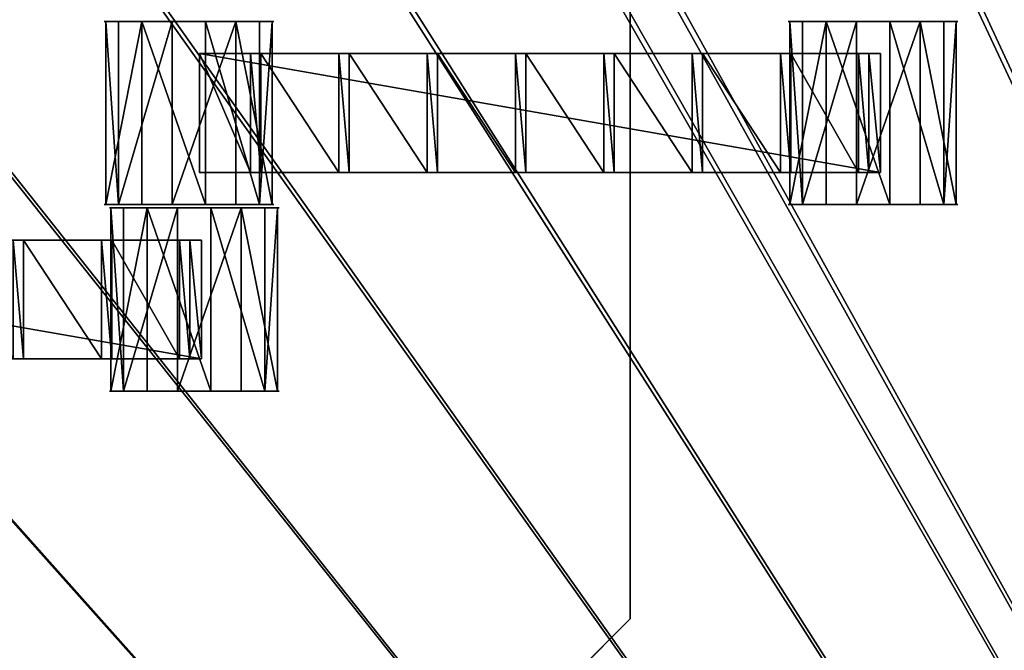
# Model space of a CAD drawing. Units: centimetres. Extents: x -248 to 252, y -250 to 250.
# Drawn here: x 47 to 59, y -43 to -36 of the extents above; entities that cross this region are included whole.
import ezdxf

# ---------------------------------------------------------------- set-up
doc = ezdxf.new("R2010")
doc.units = ezdxf.units.CM
doc.header["$LTSCALE"] = 2.54
doc.layers.get('0').update_dxf_attribs({"true_color": 0xff5454})
doc.layers.add('VP-EQ', color=7, linetype='Continuous', true_color=0x8a3492, plot=False)

# ---------------------------------------------------------------- blocks, each defined once
blk = doc.blocks.new('Grupuj_148')
at = {"color": 0}
mesh = blk.add_polyface(dxfattribs=at)
corners = [(75, 75, -0.8), (0, 50, -0.8), (0, 75, -0.8), (3.248, 49.826, -0.8), (6.479, 49.447, -0.8), (9.679, 48.862, -0.8), (10.836, 48.573, -0.8), (12.836, 48.075, -0.8), (15.594, 47.197, -0.8), (21.069, 44.93, -0.8), (21.916, 44.536, -0.8), (24.772, 42.979, -0.8), (27.524, 41.244, -0.8), (30.16, 39.337, -0.8), (32.669, 37.267, -0.8), (35.041, 35.041, -0.8), (37.267, 32.669, -0.8), (39.337, 30.16, -0.8), (41.244, 27.524, -0.8), (42.979, 24.772, -0.8), (44.536, 21.916, -0.8), (44.93, 21.069, -0.8), (47.197, 15.594, -0.8), (48.075, 12.836, -0.8), (48.573, 10.836, -0.8), (48.862, 9.679, -0.8), (49.447, 6.479, -0.8), (49.826, 3.248, -0.8), (50, 0, -0.8), (75, 0, -0.8)]
mesh.append_faces([[corners[k] for k in face] for face in [(0, 1, 2), (28, 0, 29)]], dxfattribs={"vtx0": -1, "color": 0})
mesh.append_faces([[corners[k] for k in face] for face in [(1, 0, 3), (3, 0, 4), (4, 0, 5), (5, 0, 6), (6, 0, 7), (7, 0, 8), (8, 0, 9), (9, 0, 10), (10, 0, 11), (11, 0, 12), (12, 0, 13), (13, 0, 14), (14, 0, 15), (15, 0, 16), (16, 0, 17), (17, 0, 18), (18, 0, 19), (19, 0, 20), (20, 0, 21), (21, 0, 22), (22, 0, 23), (23, 0, 24), (24, 0, 25), (25, 0, 26), (26, 0, 27), (27, 0, 28)]], dxfattribs={"vtx0": -1, "vtx1": -1, "color": 0})
mesh = blk.add_polyface(dxfattribs=at)
corners = [(3.248, 49.826, 0.5), (0, 75, 0.5), (0, 50, 0.5), (75, 75, 0.5), (6.479, 49.447, 0.5), (9.679, 48.862, 0.5), (10.836, 48.573, 0.5), (12.836, 48.075, 0.5), (15.594, 47.197, 0.5), (21.069, 44.93, 0.5), (21.916, 44.536, 0.5), (24.772, 42.979, 0.5), (27.524, 41.244, 0.5), (30.16, 39.337, 0.5), (32.669, 37.267, 0.5), (35.041, 35.041, 0.5), (37.267, 32.669, 0.5), (39.337, 30.16, 0.5), (41.244, 27.524, 0.5), (42.979, 24.772, 0.5), (44.536, 21.916, 0.5), (44.93, 21.069, 0.5), (47.197, 15.594, 0.5), (48.075, 12.836, 0.5), (48.573, 10.836, 0.5), (48.862, 9.679, 0.5), (49.447, 6.479, 0.5), (49.826, 3.248, 0.5), (50, 0, 0.5), (75, 0, 0.5)]
mesh.append_faces([[corners[k] for k in face] for face in [(0, 1, 2), (3, 28, 29)]], dxfattribs={"vtx0": -1, "color": 0})
mesh.append_faces([[corners[k] for k in face] for face in [(1, 0, 3)]], dxfattribs={"vtx0": -1, "vtx1": -1, "color": 0})
mesh.append_faces([[corners[k] for k in face] for face in [(3, 0, 4), (3, 4, 5), (3, 5, 6), (3, 6, 7), (3, 7, 8), (3, 8, 9), (3, 9, 10), (3, 10, 11), (3, 11, 12), (3, 12, 13), (3, 13, 14), (3, 14, 15), (3, 15, 16), (3, 16, 17), (3, 17, 18), (3, 18, 19), (3, 19, 20), (3, 20, 21), (3, 21, 22), (3, 22, 23), (3, 23, 24), (3, 24, 25), (3, 25, 26), (3, 26, 27), (3, 27, 28)]], dxfattribs={"vtx0": -1, "vtx2": -1, "color": 0})
mesh = blk.add_polyface(dxfattribs=at)
corners = [(3.265, 50.026, 0.8), (0.2, 74.8, 0.8), (0.2, 50.19, 0.8), (74.8, 74.8, 0.8), (6.509, 49.644, 0.8), (9.721, 49.058, 0.8), (12.89, 48.267, 0.8), (15.663, 47.385, 0.8), (21.149, 45.113, 0.8), (22.006, 44.714, 0.8), (24.874, 43.152, 0.8), (27.636, 41.41, 0.8), (30.282, 39.496, 0.8), (32.801, 37.417, 0.8), (35.182, 35.182, 0.8), (37.417, 32.801, 0.8), (39.496, 30.282, 0.8), (41.41, 27.636, 0.8), (43.152, 24.874, 0.8), (44.714, 22.006, 0.8), (45.113, 21.149, 0.8), (47.385, 15.663, 0.8), (48.267, 12.89, 0.8), (49.058, 9.721, 0.8), (49.644, 6.509, 0.8), (50.026, 3.265, 0.8), (50.19, 0.2, 0.8), (74.8, 0.2, 0.8)]
mesh.append_faces([[corners[k] for k in face] for face in [(0, 1, 2), (3, 26, 27)]], dxfattribs={"vtx0": -1, "color": 0})
mesh.append_faces([[corners[k] for k in face] for face in [(1, 0, 3)]], dxfattribs={"vtx0": -1, "vtx1": -1, "color": 0})
mesh.append_faces([[corners[k] for k in face] for face in [(3, 0, 4), (3, 4, 5), (3, 5, 6), (3, 6, 7), (3, 7, 8), (3, 8, 9), (3, 9, 10), (3, 10, 11), (3, 11, 12), (3, 12, 13), (3, 13, 14), (3, 14, 15), (3, 15, 16), (3, 16, 17), (3, 17, 18), (3, 18, 19), (3, 19, 20), (3, 20, 21), (3, 21, 22), (3, 22, 23), (3, 23, 24), (3, 24, 25), (3, 25, 26)]], dxfattribs={"vtx0": -1, "vtx2": -1, "color": 0})
blk = doc.blocks.new('Komponent_45')
at = {"color": 0}
blk.add_blockref('Grupuj_148', (0, 0), dxfattribs=at)
blk = doc.blocks.new('Grupuj_1')
at = {"color": 250, "true_color": 0x2a2a2a, "rotation": 293.000000000014}
blk.add_blockref('Komponent_45', (73.19, 74.86, 6.26), dxfattribs=at)
blk = doc.blocks.new('Grupuj_4')
at = {"color": 0}
for p, q in [((0, 0, 1.177), (0, 2.16, 1.177)), ((0, 0, 1.177), (0, 2.16, 1.177)), ((0.149, 0, 0.426), (0.149, 2.16, 0.426)), ((0.149, 0, 0.426), (0.149, 2.16, 0.426)), ((0.426, 0, 1.813), (0.426, 2.16, 1.813)), ((0.426, 0, 1.813), (0.426, 2.16, 1.813)), ((0.784, 0), (0.784, 2.16)), ((0.784, 0), (0.784, 2.16)), ((1.177, 0, 1.961), (1.177, 2.16, 1.961)), ((1.177, 0, 1.961), (1.177, 2.16, 1.961)), ((1.535, 0, 0.149), (1.535, 2.16, 0.149)), ((1.535, 0, 0.149), (1.535, 2.16, 0.149)), ((1.813, 0, 1.535), (1.813, 2.16, 1.535)), ((1.813, 0, 1.535), (1.813, 2.16, 1.535)), ((1.961, 0, 0.784), (1.961, 2.16, 0.784)), ((1.961, 0, 0.784), (1.961, 2.16, 0.784))]:
    blk.add_line(p, q, dxfattribs=at)
at = {"color": 0, "extrusion": (0, 1, 0)}
for centre in [(-0.981, 0.981, 2.16), (-0.981, 0.981, 2.16), (-0.981, 0.981, 2.16), (-0.981, 0.981, 2.16), (-0.981, 0.981, 2.16), (-0.981, 0.981, 2.16), (-0.981, 0.981, 2.16), (-0.981, 0.981, 2.16), (-0.981, 0.981, 2.16), (-0.981, 0.981), (-0.981, 0.981), (-0.981, 0.981), (-0.981, 0.981), (-0.981, 0.981), (-0.981, 0.981), (-0.981, 0.981), (-0.981, 0.981), (-0.981, 0.981)]:
    blk.add_circle(centre, 1, dxfattribs=at)
at = {"color": 0}
mesh = blk.add_polyface(dxfattribs=at)
corners = [(0.426, 2.16, 1.813), (0, 0, 1.177), (0.426, 0, 1.813), (0, 2.16, 1.177)]
mesh.append_faces([[corners[k] for k in face] for face in [(0, 1, 2), (1, 0, 3)]], dxfattribs={"vtx0": -1, "color": 0})
mesh = blk.add_polyface(dxfattribs=at)
corners = [(0.149, 2.16, 0.426), (1.535, 2.16, 0.149), (0.784, 2.16), (1.961, 2.16, 0.784), (0, 2.16, 1.177), (1.813, 2.16, 1.535), (0.426, 2.16, 1.813), (1.177, 2.16, 1.961)]
mesh.append_faces([[corners[k] for k in face] for face in [(0, 1, 2), (5, 6, 7)]], dxfattribs={"vtx0": -1, "color": 0})
mesh.append_faces([[corners[k] for k in face] for face in [(1, 0, 3), (3, 4, 5)]], dxfattribs={"vtx0": -1, "vtx1": -1, "color": 0})
mesh.append_faces([[corners[k] for k in face] for face in [(3, 0, 4), (5, 4, 6)]], dxfattribs={"vtx0": -1, "vtx2": -1, "color": 0})
mesh = blk.add_polyface(dxfattribs=at)
corners = [(0, 2.16, 1.177), (0.149, 0, 0.426), (0, 0, 1.177), (0.149, 2.16, 0.426)]
mesh.append_faces([[corners[k] for k in face] for face in [(0, 1, 2), (1, 0, 3)]], dxfattribs={"vtx0": -1, "color": 0})
mesh = blk.add_polyface(dxfattribs=at)
corners = [(0.784, 2.16), (0.149, 0, 0.426), (0.149, 2.16, 0.426), (0.784, 0)]
mesh.append_faces([[corners[k] for k in face] for face in [(0, 1, 2), (1, 0, 3)]], dxfattribs={"vtx0": -1, "color": 0})
mesh = blk.add_polyface(dxfattribs=at)
corners = [(1.177, 0, 1.961), (0.426, 2.16, 1.813), (0.426, 0, 1.813), (1.177, 2.16, 1.961)]
mesh.append_faces([[corners[k] for k in face] for face in [(0, 1, 2), (1, 0, 3)]], dxfattribs={"vtx0": -1, "color": 0})
mesh = blk.add_polyface(dxfattribs=at)
corners = [(1.535, 2.16, 0.149), (0.784, 0), (0.784, 2.16), (1.535, 0, 0.149)]
mesh.append_faces([[corners[k] for k in face] for face in [(0, 1, 2), (1, 0, 3)]], dxfattribs={"vtx0": -1, "color": 0})
mesh = blk.add_polyface(dxfattribs=at)
corners = [(1.813, 0, 1.535), (1.177, 2.16, 1.961), (1.177, 0, 1.961), (1.813, 2.16, 1.535)]
mesh.append_faces([[corners[k] for k in face] for face in [(0, 1, 2), (1, 0, 3)]], dxfattribs={"vtx0": -1, "color": 0})
mesh = blk.add_polyface(dxfattribs=at)
corners = [(1.535, 2.16, 0.149), (1.961, 0, 0.784), (1.535, 0, 0.149), (1.961, 2.16, 0.784)]
mesh.append_faces([[corners[k] for k in face] for face in [(0, 1, 2), (1, 0, 3)]], dxfattribs={"vtx0": -1, "color": 0})
mesh = blk.add_polyface(dxfattribs=at)
corners = [(1.961, 2.16, 0.784), (1.813, 0, 1.535), (1.961, 0, 0.784), (1.813, 2.16, 1.535)]
mesh.append_faces([[corners[k] for k in face] for face in [(0, 1, 2), (1, 0, 3)]], dxfattribs={"vtx0": -1, "color": 0})
mesh = blk.add_polyface(dxfattribs=at)
corners = [(1.535, 0, 0.149), (0.149, 0, 0.426), (0.784, 0), (1.961, 0, 0.784), (0, 0, 1.177), (1.813, 0, 1.535), (0.426, 0, 1.813), (1.177, 0, 1.961)]
mesh.append_faces([[corners[k] for k in face] for face in [(0, 1, 2), (6, 5, 7)]], dxfattribs={"vtx0": -1, "color": 0})
mesh.append_faces([[corners[k] for k in face] for face in [(1, 3, 4), (4, 5, 6)]], dxfattribs={"vtx0": -1, "vtx1": -1, "color": 0})
mesh.append_faces([[corners[k] for k in face] for face in [(1, 0, 3), (4, 3, 5)]], dxfattribs={"vtx0": -1, "vtx2": -1, "color": 0})
blk = doc.blocks.new('Grupuj_3')
at = {"color": 0}
for p, q in [((0, 0, 1.177), (0, 2.16, 1.177)), ((0, 0, 1.177), (0, 2.16, 1.177)), ((0.149, 0, 0.426), (0.149, 2.16, 0.426)), ((0.149, 0, 0.426), (0.149, 2.16, 0.426)), ((0.426, 0, 1.813), (0.426, 2.16, 1.813)), ((0.426, 0, 1.813), (0.426, 2.16, 1.813)), ((0.784, 0), (0.784, 2.16)), ((0.784, 0), (0.784, 2.16)), ((1.177, 0, 1.961), (1.177, 2.16, 1.961)), ((1.177, 0, 1.961), (1.177, 2.16, 1.961)), ((1.535, 0, 0.149), (1.535, 2.16, 0.149)), ((1.535, 0, 0.149), (1.535, 2.16, 0.149)), ((1.813, 0, 1.535), (1.813, 2.16, 1.535)), ((1.813, 0, 1.535), (1.813, 2.16, 1.535)), ((1.961, 0, 0.784), (1.961, 2.16, 0.784)), ((1.961, 0, 0.784), (1.961, 2.16, 0.784))]:
    blk.add_line(p, q, dxfattribs=at)
at = {"color": 0, "extrusion": (0, 1, 0)}
for centre in [(-0.981, 0.981, 2.16), (-0.981, 0.981, 2.16), (-0.981, 0.981, 2.16), (-0.981, 0.981, 2.16), (-0.981, 0.981, 2.16), (-0.981, 0.981, 2.16), (-0.981, 0.981, 2.16), (-0.981, 0.981, 2.16), (-0.981, 0.981, 2.16), (-0.981, 0.981), (-0.981, 0.981), (-0.981, 0.981), (-0.981, 0.981), (-0.981, 0.981), (-0.981, 0.981), (-0.981, 0.981), (-0.981, 0.981), (-0.981, 0.981)]:
    blk.add_circle(centre, 1, dxfattribs=at)
at = {"color": 0}
mesh = blk.add_polyface(dxfattribs=at)
corners = [(0.426, 2.16, 1.813), (0, 0, 1.177), (0.426, 0, 1.813), (0, 2.16, 1.177)]
mesh.append_faces([[corners[k] for k in face] for face in [(0, 1, 2), (1, 0, 3)]], dxfattribs={"vtx0": -1, "color": 0})
mesh = blk.add_polyface(dxfattribs=at)
corners = [(0.149, 2.16, 0.426), (1.535, 2.16, 0.149), (0.784, 2.16), (1.961, 2.16, 0.784), (0, 2.16, 1.177), (1.813, 2.16, 1.535), (0.426, 2.16, 1.813), (1.177, 2.16, 1.961)]
mesh.append_faces([[corners[k] for k in face] for face in [(0, 1, 2), (5, 6, 7)]], dxfattribs={"vtx0": -1, "color": 0})
mesh.append_faces([[corners[k] for k in face] for face in [(1, 0, 3), (3, 4, 5)]], dxfattribs={"vtx0": -1, "vtx1": -1, "color": 0})
mesh.append_faces([[corners[k] for k in face] for face in [(3, 0, 4), (5, 4, 6)]], dxfattribs={"vtx0": -1, "vtx2": -1, "color": 0})
mesh = blk.add_polyface(dxfattribs=at)
corners = [(0, 2.16, 1.177), (0.149, 0, 0.426), (0, 0, 1.177), (0.149, 2.16, 0.426)]
mesh.append_faces([[corners[k] for k in face] for face in [(0, 1, 2), (1, 0, 3)]], dxfattribs={"vtx0": -1, "color": 0})
mesh = blk.add_polyface(dxfattribs=at)
corners = [(0.784, 2.16), (0.149, 0, 0.426), (0.149, 2.16, 0.426), (0.784, 0)]
mesh.append_faces([[corners[k] for k in face] for face in [(0, 1, 2), (1, 0, 3)]], dxfattribs={"vtx0": -1, "color": 0})
mesh = blk.add_polyface(dxfattribs=at)
corners = [(1.177, 0, 1.961), (0.426, 2.16, 1.813), (0.426, 0, 1.813), (1.177, 2.16, 1.961)]
mesh.append_faces([[corners[k] for k in face] for face in [(0, 1, 2), (1, 0, 3)]], dxfattribs={"vtx0": -1, "color": 0})
mesh = blk.add_polyface(dxfattribs=at)
corners = [(1.535, 2.16, 0.149), (0.784, 0), (0.784, 2.16), (1.535, 0, 0.149)]
mesh.append_faces([[corners[k] for k in face] for face in [(0, 1, 2), (1, 0, 3)]], dxfattribs={"vtx0": -1, "color": 0})
mesh = blk.add_polyface(dxfattribs=at)
corners = [(1.813, 0, 1.535), (1.177, 2.16, 1.961), (1.177, 0, 1.961), (1.813, 2.16, 1.535)]
mesh.append_faces([[corners[k] for k in face] for face in [(0, 1, 2), (1, 0, 3)]], dxfattribs={"vtx0": -1, "color": 0})
mesh = blk.add_polyface(dxfattribs=at)
corners = [(1.535, 2.16, 0.149), (1.961, 0, 0.784), (1.535, 0, 0.149), (1.961, 2.16, 0.784)]
mesh.append_faces([[corners[k] for k in face] for face in [(0, 1, 2), (1, 0, 3)]], dxfattribs={"vtx0": -1, "color": 0})
mesh = blk.add_polyface(dxfattribs=at)
corners = [(1.961, 2.16, 0.784), (1.813, 0, 1.535), (1.961, 0, 0.784), (1.813, 2.16, 1.535)]
mesh.append_faces([[corners[k] for k in face] for face in [(0, 1, 2), (1, 0, 3)]], dxfattribs={"vtx0": -1, "color": 0})
mesh = blk.add_polyface(dxfattribs=at)
corners = [(1.535, 0, 0.149), (0.149, 0, 0.426), (0.784, 0), (1.961, 0, 0.784), (0, 0, 1.177), (1.813, 0, 1.535), (0.426, 0, 1.813), (1.177, 0, 1.961)]
mesh.append_faces([[corners[k] for k in face] for face in [(0, 1, 2), (6, 5, 7)]], dxfattribs={"vtx0": -1, "color": 0})
mesh.append_faces([[corners[k] for k in face] for face in [(1, 3, 4), (4, 5, 6)]], dxfattribs={"vtx0": -1, "vtx1": -1, "color": 0})
mesh.append_faces([[corners[k] for k in face] for face in [(1, 0, 3), (4, 3, 5)]], dxfattribs={"vtx0": -1, "vtx2": -1, "color": 0})
blk = doc.blocks.new('Grupuj_11')
at = {"color": 0}
for p, q in [((0, 0, 0.138), (0, 1.4, 0.138)), ((0, 1.4, 0.138), (8.026, 1.4, 0.138)), ((0, 0, 2.021), (0, 1.4, 2.021)), ((0, 1.4, 0.138), (0, 1.4, 2.021)), ((0, 0, 0.138), (0, 1.4, 0.138)), ((0, 0, 2.021), (0, 1.4, 2.021)), ((0, 1.4, 2.021), (0.604, 1.4, 2.021)), ((0, 1.4, 0.138), (8.026, 1.4, 0.138)), ((0, 1.4, 0.138), (0, 1.4, 2.021)), ((0, 1.4, 2.021), (0.604, 1.4, 2.021)), ((0.604, 0, 2.16), (0.604, 1.4, 2.16)), ((0.604, 1.4, 2.021), (0.604, 1.4, 2.16)), ((0.604, 0, 2.021), (0.604, 1.4, 2.021)), ((0.604, 1.4, 2.16), (0.725, 1.4, 2.16)), ((0.604, 0, 2.16), (0.604, 1.4, 2.16)), ((0.604, 0, 2.021), (0.604, 1.4, 2.021)), ((0.604, 1.4, 2.021), (0.604, 1.4, 2.16)), ((0.604, 1.4, 2.16), (0.725, 1.4, 2.16)), ((0.725, 0, 2.021), (0.725, 1.4, 2.021)), ((0.725, 1.4, 2.021), (1.644, 1.4, 2.021)), ((0.725, 0, 2.16), (0.725, 1.4, 2.16)), ((0.725, 0, 2.021), (0.725, 1.4, 2.021)), ((0.725, 1.4, 2.16), (0.725, 1.4, 2.021)), ((0.725, 0, 2.16), (0.725, 1.4, 2.16)), ((0.725, 1.4, 2.16), (0.725, 1.4, 2.021)), ((0.725, 1.4, 2.021), (1.644, 1.4, 2.021)), ((1.644, 1.4, 2.16), (1.765, 1.4, 2.16)), ((1.644, 0, 2.16), (1.644, 1.4, 2.16)), ((1.644, 0, 2.16), (1.644, 1.4, 2.16)), ((1.644, 1.4, 2.021), (1.644, 1.4, 2.16)), ((1.644, 0, 2.021), (1.644, 1.4, 2.021)), ((1.644, 0, 2.021), (1.644, 1.4, 2.021)), ((1.644, 1.4, 2.021), (1.644, 1.4, 2.16)), ((1.644, 1.4, 2.16), (1.765, 1.4, 2.16)), ((1.765, 0, 2.021), (1.765, 1.4, 2.021)), ((1.765, 1.4, 2.021), (2.684, 1.4, 2.021)), ((1.765, 0, 2.16), (1.765, 1.4, 2.16)), ((1.765, 0, 2.021), (1.765, 1.4, 2.021)), ((1.765, 1.4, 2.16), (1.765, 1.4, 2.021)), ((1.765, 0, 2.16), (1.765, 1.4, 2.16)), ((1.765, 1.4, 2.16), (1.765, 1.4, 2.021)), ((1.765, 1.4, 2.021), (2.684, 1.4, 2.021)), ((2.684, 0, 2.021), (2.684, 1.4, 2.021)), ((2.684, 1.4, 2.16), (2.805, 1.4, 2.16)), ((2.684, 0, 2.16), (2.684, 1.4, 2.16)), ((2.684, 0, 2.16), (2.684, 1.4, 2.16)), ((2.684, 1.4, 2.021), (2.684, 1.4, 2.16)), ((2.684, 0, 2.021), (2.684, 1.4, 2.021)), ((2.684, 1.4, 2.021), (2.684, 1.4, 2.16)), ((2.684, 1.4, 2.16), (2.805, 1.4, 2.16)), ((2.805, 0, 2.16), (2.805, 1.4, 2.16)), ((2.805, 0, 2.021), (2.805, 1.4, 2.021)), ((2.805, 1.4, 2.16), (2.805, 1.4, 2.021)), ((2.805, 0, 2.16), (2.805, 1.4, 2.16)), ((2.805, 0, 2.021), (2.805, 1.4, 2.021)), ((2.805, 1.4, 2.021), (3.724, 1.4, 2.021)), ((2.805, 1.4, 2.16), (2.805, 1.4, 2.021)), ((2.805, 1.4, 2.021), (3.724, 1.4, 2.021)), ((3.724, 0, 2.021), (3.724, 1.4, 2.021)), ((3.724, 1.4, 2.16), (3.845, 1.4, 2.16)), ((3.724, 0, 2.16), (3.724, 1.4, 2.16)), ((3.724, 0, 2.16), (3.724, 1.4, 2.16)), ((3.724, 1.4, 2.021), (3.724, 1.4, 2.16)), ((3.724, 0, 2.021), (3.724, 1.4, 2.021)), ((3.724, 1.4, 2.021), (3.724, 1.4, 2.16)), ((3.724, 1.4, 2.16), (3.845, 1.4, 2.16)), ((3.845, 0, 2.021), (3.845, 1.4, 2.021)), ((3.845, 1.4, 2.021), (3.845, 1.4, 2.16)), ((3.845, 0, 2.16), (3.845, 1.4, 2.16)), ((3.845, 0, 2.16), (3.845, 1.4, 2.16)), ((4.767, 1.4, 2.021), (3.845, 1.4, 2.021)), ((3.845, 0, 2.021), (3.845, 1.4, 2.021)), ((3.845, 1.4, 2.021), (3.845, 1.4, 2.16)), ((4.767, 1.4, 2.021), (3.845, 1.4, 2.021)), ((4.767, 1.4, 2.16), (4.888, 1.4, 2.16)), ((4.767, 0, 2.16), (4.767, 1.4, 2.16)), ((4.767, 0, 2.16), (4.767, 1.4, 2.16)), ((4.767, 1.4, 2.16), (4.767, 1.4, 2.021)), ((4.767, 0, 2.021), (4.767, 1.4, 2.021)), ((4.767, 0, 2.021), (4.767, 1.4, 2.021)), ((4.767, 1.4, 2.16), (4.767, 1.4, 2.021)), ((4.767, 1.4, 2.16), (4.888, 1.4, 2.16)), ((4.888, 0, 2.16), (4.888, 1.4, 2.16)), ((4.888, 0, 2.021), (4.888, 1.4, 2.021)), ((4.888, 1.4, 2.021), (4.888, 1.4, 2.16)), ((4.888, 0, 2.16), (4.888, 1.4, 2.16)), ((4.888, 0, 2.021), (4.888, 1.4, 2.021)), ((5.807, 1.4, 2.021), (4.888, 1.4, 2.021)), ((4.888, 1.4, 2.021), (4.888, 1.4, 2.16)), ((5.807, 1.4, 2.021), (4.888, 1.4, 2.021)), ((5.807, 1.4, 2.16), (5.928, 1.4, 2.16)), ((5.807, 0, 2.16), (5.807, 1.4, 2.16)), ((5.807, 0, 2.16), (5.807, 1.4, 2.16)), ((5.807, 1.4, 2.16), (5.807, 1.4, 2.021)), ((5.807, 0, 2.021), (5.807, 1.4, 2.021)), ((5.807, 0, 2.021), (5.807, 1.4, 2.021)), ((5.807, 1.4, 2.16), (5.807, 1.4, 2.021)), ((5.807, 1.4, 2.16), (5.928, 1.4, 2.16)), ((5.928, 0, 2.16), (5.928, 1.4, 2.16)), ((5.928, 0, 2.021), (5.928, 1.4, 2.021)), ((5.928, 1.4, 2.021), (5.928, 1.4, 2.16)), ((5.928, 0, 2.16), (5.928, 1.4, 2.16)), ((6.847, 1.4, 2.021), (5.928, 1.4, 2.021)), ((5.928, 0, 2.021), (5.928, 1.4, 2.021)), ((5.928, 1.4, 2.021), (5.928, 1.4, 2.16)), ((6.847, 1.4, 2.021), (5.928, 1.4, 2.021)), ((6.847, 0, 2.16), (6.847, 1.4, 2.16)), ((6.847, 1.4, 2.021), (6.847, 1.4, 2.16)), ((6.847, 0, 2.021), (6.847, 1.4, 2.021)), ((6.847, 1.4, 2.16), (6.968, 1.4, 2.16)), ((6.847, 0, 2.16), (6.847, 1.4, 2.16)), ((6.847, 0, 2.021), (6.847, 1.4, 2.021)), ((6.847, 1.4, 2.021), (6.847, 1.4, 2.16)), ((6.847, 1.4, 2.16), (6.968, 1.4, 2.16)), ((6.968, 0, 2.021), (6.968, 1.4, 2.021)), ((6.968, 1.4, 2.021), (6.968, 1.4, 2.16)), ((6.968, 0, 2.16), (6.968, 1.4, 2.16)), ((6.968, 0, 2.16), (6.968, 1.4, 2.16)), ((6.968, 0, 2.021), (6.968, 1.4, 2.021)), ((6.968, 1.4, 2.021), (7.767, 1.4, 2.021)), ((6.968, 1.4, 2.021), (6.968, 1.4, 2.16)), ((6.968, 1.4, 2.021), (7.767, 1.4, 2.021)), ((7.767, 0, 2.021), (7.767, 1.4, 2.021)), ((7.767, 1.4, 2.16), (7.888, 1.4, 2.16)), ((7.767, 0, 2.16), (7.767, 1.4, 2.16)), ((7.767, 0, 2.16), (7.767, 1.4, 2.16)), ((7.767, 1.4, 2.16), (7.767, 1.4, 2.021)), ((7.767, 0, 2.021), (7.767, 1.4, 2.021)), ((7.767, 1.4, 2.16), (7.767, 1.4, 2.021)), ((7.767, 1.4, 2.16), (7.888, 1.4, 2.16)), ((7.888, 0, 2.16), (7.888, 1.4, 2.16)), ((7.888, 0, 2.021), (7.888, 1.4, 2.021)), ((7.888, 1.4, 2.16), (7.888, 1.4, 2.021)), ((7.888, 0, 2.16), (7.888, 1.4, 2.16)), ((7.888, 1.4, 2.021), (8.026, 1.4, 2.021)), ((7.888, 0, 2.021), (7.888, 1.4, 2.021)), ((7.888, 1.4, 2.16), (7.888, 1.4, 2.021)), ((7.888, 1.4, 2.021), (8.026, 1.4, 2.021)), ((8.026, 0, 0.138), (8.026, 1.4, 0.138)), ((8.026, 0, 2.021), (8.026, 1.4, 2.021)), ((8.026, 0, 0.138), (8.026, 1.4, 0.138)), ((8.026, 1.4, 2.021), (8.026, 1.4, 0.138)), ((8.026, 0, 2.021), (8.026, 1.4, 2.021)), ((8.026, 1.4, 2.021), (8.026, 1.4, 0.138)), ((8.026, 0, 0.138), (0, 0, 0.138)), ((0, 0, 0.138), (0, 0, 2.021)), ((0, 0, 2.021), (0.604, 0, 2.021)), ((8.026, 0, 0.138), (0, 0, 0.138)), ((0, 0, 2.021), (0.604, 0, 2.021)), ((0, 0, 0.138), (0, 0, 2.021)), ((0.604, 0, 2.021), (0.604, 0, 2.16)), ((0.604, 0, 2.16), (0.725, 0, 2.16)), ((0.604, 0, 2.16), (0.725, 0, 2.16)), ((0.604, 0, 2.021), (0.604, 0, 2.16)), ((0.725, 0, 2.021), (1.644, 0, 2.021)), ((0.725, 0, 2.16), (0.725, 0, 2.021)), ((0.725, 0, 2.021), (1.644, 0, 2.021)), ((0.725, 0, 2.16), (0.725, 0, 2.021)), ((1.644, 0, 2.16), (1.765, 0, 2.16)), ((1.644, 0, 2.021), (1.644, 0, 2.16)), ((1.644, 0, 2.16), (1.765, 0, 2.16)), ((1.644, 0, 2.021), (1.644, 0, 2.16)), ((1.765, 0, 2.021), (2.684, 0, 2.021)), ((1.765, 0, 2.16), (1.765, 0, 2.021)), ((1.765, 0, 2.021), (2.684, 0, 2.021)), ((1.765, 0, 2.16), (1.765, 0, 2.021)), ((2.684, 0, 2.16), (2.805, 0, 2.16)), ((2.684, 0, 2.021), (2.684, 0, 2.16)), ((2.684, 0, 2.16), (2.805, 0, 2.16)), ((2.684, 0, 2.021), (2.684, 0, 2.16)), ((2.805, 0, 2.16), (2.805, 0, 2.021)), ((2.805, 0, 2.021), (3.724, 0, 2.021)), ((2.805, 0, 2.021), (3.724, 0, 2.021)), ((2.805, 0, 2.16), (2.805, 0, 2.021)), ((3.724, 0, 2.16), (3.845, 0, 2.16)), ((3.724, 0, 2.021), (3.724, 0, 2.16)), ((3.724, 0, 2.16), (3.845, 0, 2.16)), ((3.724, 0, 2.021), (3.724, 0, 2.16)), ((3.845, 0, 2.021), (3.845, 0, 2.16)), ((4.767, 0, 2.021), (3.845, 0, 2.021)), ((4.767, 0, 2.021), (3.845, 0, 2.021)), ((3.845, 0, 2.021), (3.845, 0, 2.16)), ((4.767, 0, 2.16), (4.888, 0, 2.16)), ((4.767, 0, 2.16), (4.767, 0, 2.021)), ((4.767, 0, 2.16), (4.888, 0, 2.16)), ((4.767, 0, 2.16), (4.767, 0, 2.021)), ((4.888, 0, 2.021), (4.888, 0, 2.16)), ((5.807, 0, 2.021), (4.888, 0, 2.021)), ((5.807, 0, 2.021), (4.888, 0, 2.021)), ((4.888, 0, 2.021), (4.888, 0, 2.16)), ((5.807, 0, 2.16), (5.928, 0, 2.16)), ((5.807, 0, 2.16), (5.807, 0, 2.021)), ((5.807, 0, 2.16), (5.928, 0, 2.16)), ((5.807, 0, 2.16), (5.807, 0, 2.021)), ((5.928, 0, 2.021), (5.928, 0, 2.16)), ((6.847, 0, 2.021), (5.928, 0, 2.021)), ((6.847, 0, 2.021), (5.928, 0, 2.021)), ((5.928, 0, 2.021), (5.928, 0, 2.16)), ((6.847, 0, 2.021), (6.847, 0, 2.16)), ((6.847, 0, 2.16), (6.968, 0, 2.16)), ((6.847, 0, 2.16), (6.968, 0, 2.16)), ((6.847, 0, 2.021), (6.847, 0, 2.16)), ((6.968, 0, 2.021), (6.968, 0, 2.16)), ((6.968, 0, 2.021), (7.767, 0, 2.021)), ((6.968, 0, 2.021), (7.767, 0, 2.021)), ((6.968, 0, 2.021), (6.968, 0, 2.16)), ((7.767, 0, 2.16), (7.888, 0, 2.16)), ((7.767, 0, 2.16), (7.767, 0, 2.021)), ((7.767, 0, 2.16), (7.888, 0, 2.16)), ((7.767, 0, 2.16), (7.767, 0, 2.021)), ((7.888, 0, 2.16), (7.888, 0, 2.021)), ((7.888, 0, 2.021), (8.026, 0, 2.021)), ((7.888, 0, 2.021), (8.026, 0, 2.021)), ((7.888, 0, 2.16), (7.888, 0, 2.021)), ((8.026, 0, 2.021), (8.026, 0, 0.138)), ((8.026, 0, 2.021), (8.026, 0, 0.138))]:
    blk.add_line(p, q, dxfattribs=at)
mesh = blk.add_polyface(dxfattribs=at)
corners = [(0, 1.4, 0.138), (8.026, 0, 0.138), (0, 0, 0.138), (8.026, 1.4, 0.138)]
mesh.append_faces([[corners[k] for k in face] for face in [(0, 1, 2), (1, 0, 3)]], dxfattribs={"vtx0": -1, "color": 0})
mesh = blk.add_polyface(dxfattribs=at)
corners = [(0, 1.4, 2.021), (0, 0, 0.138), (0, 0, 2.021), (0, 1.4, 0.138)]
mesh.append_faces([[corners[k] for k in face] for face in [(0, 1, 2), (1, 0, 3)]], dxfattribs={"vtx0": -1, "color": 0})
mesh = blk.add_polyface(dxfattribs=at)
corners = [(0.604, 0, 2.021), (0, 1.4, 2.021), (0, 0, 2.021), (0.604, 1.4, 2.021)]
mesh.append_faces([[corners[k] for k in face] for face in [(0, 1, 2), (1, 0, 3)]], dxfattribs={"vtx0": -1, "color": 0})
mesh = blk.add_polyface(dxfattribs=at)
corners = [(0.604, 1.4, 2.16), (0.725, 1.4, 2.021), (0.604, 1.4, 2.021), (0.725, 1.4, 2.16), (1.644, 1.4, 2.16), (1.765, 1.4, 2.021), (1.644, 1.4, 2.021), (1.765, 1.4, 2.16), (2.684, 1.4, 2.16), (2.805, 1.4, 2.021), (2.684, 1.4, 2.021), (2.805, 1.4, 2.16), (3.724, 1.4, 2.16), (3.845, 1.4, 2.021), (3.724, 1.4, 2.021), (3.845, 1.4, 2.16), (4.767, 1.4, 2.16), (4.888, 1.4, 2.021), (4.767, 1.4, 2.021), (4.888, 1.4, 2.16), (5.807, 1.4, 2.16), (5.928, 1.4, 2.021), (5.807, 1.4, 2.021), (5.928, 1.4, 2.16), (6.847, 1.4, 2.16), (6.968, 1.4, 2.021), (6.847, 1.4, 2.021), (6.968, 1.4, 2.16), (0, 1.4, 2.021), (8.026, 1.4, 0.138), (0, 1.4, 0.138), (8.026, 1.4, 2.021), (7.888, 1.4, 2.021), (7.767, 1.4, 2.021), (7.767, 1.4, 2.16), (7.888, 1.4, 2.16)]
mesh.append_faces([[corners[k] for k in face] for face in [(1, 0, 3), (5, 4, 7), (9, 8, 11), (13, 12, 15), (17, 16, 19), (21, 20, 23), (25, 24, 27), (28, 29, 30), (32, 34, 35)]], dxfattribs={"vtx0": -1, "color": 0})
mesh.append_faces([[corners[k] for k in face] for face in [(0, 1, 2), (4, 5, 6), (8, 9, 10), (12, 13, 14), (16, 17, 18), (20, 21, 22), (24, 25, 26), (29, 28, 31), (31, 28, 32)]], dxfattribs={"vtx0": -1, "vtx1": -1, "color": 0})
mesh.append_faces([[corners[k] for k in face] for face in [(32, 2, 1), (32, 6, 5), (32, 10, 9), (32, 14, 13), (32, 18, 17), (32, 22, 21), (32, 26, 25)]], dxfattribs={"vtx0": -1, "vtx1": -1, "vtx2": -1, "color": 0})
mesh.append_faces([[corners[k] for k in face] for face in [(32, 28, 2), (32, 1, 6), (32, 5, 10), (32, 9, 14), (32, 13, 18), (32, 17, 22), (32, 21, 26), (32, 25, 33), (32, 33, 34)]], dxfattribs={"vtx0": -1, "vtx2": -1, "color": 0})
mesh = blk.add_polyface(dxfattribs=at)
corners = [(0.604, 1.4, 2.16), (0.604, 0, 2.021), (0.604, 0, 2.16), (0.604, 1.4, 2.021)]
mesh.append_faces([[corners[k] for k in face] for face in [(0, 1, 2), (1, 0, 3)]], dxfattribs={"vtx0": -1, "color": 0})
mesh = blk.add_polyface(dxfattribs=at)
corners = [(0.725, 0, 2.16), (0.604, 1.4, 2.16), (0.604, 0, 2.16), (0.725, 1.4, 2.16)]
mesh.append_faces([[corners[k] for k in face] for face in [(0, 1, 2), (1, 0, 3)]], dxfattribs={"vtx0": -1, "color": 0})
mesh = blk.add_polyface(dxfattribs=at)
corners = [(1.644, 0, 2.021), (0.725, 1.4, 2.021), (0.725, 0, 2.021), (1.644, 1.4, 2.021)]
mesh.append_faces([[corners[k] for k in face] for face in [(0, 1, 2), (1, 0, 3)]], dxfattribs={"vtx0": -1, "color": 0})
mesh = blk.add_polyface(dxfattribs=at)
corners = [(0.725, 1.4, 2.021), (0.725, 0, 2.16), (0.725, 0, 2.021), (0.725, 1.4, 2.16)]
mesh.append_faces([[corners[k] for k in face] for face in [(0, 1, 2), (1, 0, 3)]], dxfattribs={"vtx0": -1, "color": 0})
mesh = blk.add_polyface(dxfattribs=at)
corners = [(1.765, 0, 2.16), (1.644, 1.4, 2.16), (1.644, 0, 2.16), (1.765, 1.4, 2.16)]
mesh.append_faces([[corners[k] for k in face] for face in [(0, 1, 2), (1, 0, 3)]], dxfattribs={"vtx0": -1, "color": 0})
mesh = blk.add_polyface(dxfattribs=at)
corners = [(1.644, 1.4, 2.16), (1.644, 0, 2.021), (1.644, 0, 2.16), (1.644, 1.4, 2.021)]
mesh.append_faces([[corners[k] for k in face] for face in [(0, 1, 2), (1, 0, 3)]], dxfattribs={"vtx0": -1, "color": 0})
mesh = blk.add_polyface(dxfattribs=at)
corners = [(2.684, 0, 2.021), (1.765, 1.4, 2.021), (1.765, 0, 2.021), (2.684, 1.4, 2.021)]
mesh.append_faces([[corners[k] for k in face] for face in [(0, 1, 2), (1, 0, 3)]], dxfattribs={"vtx0": -1, "color": 0})
mesh = blk.add_polyface(dxfattribs=at)
corners = [(1.765, 1.4, 2.021), (1.765, 0, 2.16), (1.765, 0, 2.021), (1.765, 1.4, 2.16)]
mesh.append_faces([[corners[k] for k in face] for face in [(0, 1, 2), (1, 0, 3)]], dxfattribs={"vtx0": -1, "color": 0})
mesh = blk.add_polyface(dxfattribs=at)
corners = [(2.805, 0, 2.16), (2.684, 1.4, 2.16), (2.684, 0, 2.16), (2.805, 1.4, 2.16)]
mesh.append_faces([[corners[k] for k in face] for face in [(0, 1, 2), (1, 0, 3)]], dxfattribs={"vtx0": -1, "color": 0})
mesh = blk.add_polyface(dxfattribs=at)
corners = [(2.684, 0, 2.16), (2.684, 1.4, 2.021), (2.684, 0, 2.021), (2.684, 1.4, 2.16)]
mesh.append_faces([[corners[k] for k in face] for face in [(0, 1, 2), (1, 0, 3)]], dxfattribs={"vtx0": -1, "color": 0})
mesh = blk.add_polyface(dxfattribs=at)
corners = [(2.805, 1.4, 2.021), (2.805, 0, 2.16), (2.805, 0, 2.021), (2.805, 1.4, 2.16)]
mesh.append_faces([[corners[k] for k in face] for face in [(0, 1, 2), (1, 0, 3)]], dxfattribs={"vtx0": -1, "color": 0})
mesh = blk.add_polyface(dxfattribs=at)
corners = [(3.724, 0, 2.021), (2.805, 1.4, 2.021), (2.805, 0, 2.021), (3.724, 1.4, 2.021)]
mesh.append_faces([[corners[k] for k in face] for face in [(0, 1, 2), (1, 0, 3)]], dxfattribs={"vtx0": -1, "color": 0})
mesh = blk.add_polyface(dxfattribs=at)
corners = [(3.845, 0, 2.16), (3.724, 1.4, 2.16), (3.724, 0, 2.16), (3.845, 1.4, 2.16)]
mesh.append_faces([[corners[k] for k in face] for face in [(0, 1, 2), (1, 0, 3)]], dxfattribs={"vtx0": -1, "color": 0})
mesh = blk.add_polyface(dxfattribs=at)
corners = [(3.724, 1.4, 2.16), (3.724, 0, 2.021), (3.724, 0, 2.16), (3.724, 1.4, 2.021)]
mesh.append_faces([[corners[k] for k in face] for face in [(0, 1, 2), (1, 0, 3)]], dxfattribs={"vtx0": -1, "color": 0})
mesh = blk.add_polyface(dxfattribs=at)
corners = [(3.845, 1.4, 2.021), (3.845, 0, 2.16), (3.845, 0, 2.021), (3.845, 1.4, 2.16)]
mesh.append_faces([[corners[k] for k in face] for face in [(0, 1, 2), (1, 0, 3)]], dxfattribs={"vtx0": -1, "color": 0})
mesh = blk.add_polyface(dxfattribs=at)
corners = [(4.767, 0, 2.021), (3.845, 1.4, 2.021), (3.845, 0, 2.021), (4.767, 1.4, 2.021)]
mesh.append_faces([[corners[k] for k in face] for face in [(0, 1, 2), (1, 0, 3)]], dxfattribs={"vtx0": -1, "color": 0})
mesh = blk.add_polyface(dxfattribs=at)
corners = [(4.888, 0, 2.16), (4.767, 1.4, 2.16), (4.767, 0, 2.16), (4.888, 1.4, 2.16)]
mesh.append_faces([[corners[k] for k in face] for face in [(0, 1, 2), (1, 0, 3)]], dxfattribs={"vtx0": -1, "color": 0})
mesh = blk.add_polyface(dxfattribs=at)
corners = [(4.767, 1.4, 2.16), (4.767, 0, 2.021), (4.767, 0, 2.16), (4.767, 1.4, 2.021)]
mesh.append_faces([[corners[k] for k in face] for face in [(0, 1, 2), (1, 0, 3)]], dxfattribs={"vtx0": -1, "color": 0})
mesh = blk.add_polyface(dxfattribs=at)
corners = [(4.888, 1.4, 2.021), (4.888, 0, 2.16), (4.888, 0, 2.021), (4.888, 1.4, 2.16)]
mesh.append_faces([[corners[k] for k in face] for face in [(0, 1, 2), (1, 0, 3)]], dxfattribs={"vtx0": -1, "color": 0})
mesh = blk.add_polyface(dxfattribs=at)
corners = [(5.807, 0, 2.021), (4.888, 1.4, 2.021), (4.888, 0, 2.021), (5.807, 1.4, 2.021)]
mesh.append_faces([[corners[k] for k in face] for face in [(0, 1, 2), (1, 0, 3)]], dxfattribs={"vtx0": -1, "color": 0})
mesh = blk.add_polyface(dxfattribs=at)
corners = [(5.928, 0, 2.16), (5.807, 1.4, 2.16), (5.807, 0, 2.16), (5.928, 1.4, 2.16)]
mesh.append_faces([[corners[k] for k in face] for face in [(0, 1, 2), (1, 0, 3)]], dxfattribs={"vtx0": -1, "color": 0})
mesh = blk.add_polyface(dxfattribs=at)
corners = [(5.807, 1.4, 2.16), (5.807, 0, 2.021), (5.807, 0, 2.16), (5.807, 1.4, 2.021)]
mesh.append_faces([[corners[k] for k in face] for face in [(0, 1, 2), (1, 0, 3)]], dxfattribs={"vtx0": -1, "color": 0})
mesh = blk.add_polyface(dxfattribs=at)
corners = [(5.928, 1.4, 2.021), (5.928, 0, 2.16), (5.928, 0, 2.021), (5.928, 1.4, 2.16)]
mesh.append_faces([[corners[k] for k in face] for face in [(0, 1, 2), (1, 0, 3)]], dxfattribs={"vtx0": -1, "color": 0})
mesh = blk.add_polyface(dxfattribs=at)
corners = [(6.847, 0, 2.021), (5.928, 1.4, 2.021), (5.928, 0, 2.021), (6.847, 1.4, 2.021)]
mesh.append_faces([[corners[k] for k in face] for face in [(0, 1, 2), (1, 0, 3)]], dxfattribs={"vtx0": -1, "color": 0})
mesh = blk.add_polyface(dxfattribs=at)
corners = [(6.847, 1.4, 2.16), (6.847, 0, 2.021), (6.847, 0, 2.16), (6.847, 1.4, 2.021)]
mesh.append_faces([[corners[k] for k in face] for face in [(0, 1, 2), (1, 0, 3)]], dxfattribs={"vtx0": -1, "color": 0})
mesh = blk.add_polyface(dxfattribs=at)
corners = [(6.968, 0, 2.16), (6.847, 1.4, 2.16), (6.847, 0, 2.16), (6.968, 1.4, 2.16)]
mesh.append_faces([[corners[k] for k in face] for face in [(0, 1, 2), (1, 0, 3)]], dxfattribs={"vtx0": -1, "color": 0})
mesh = blk.add_polyface(dxfattribs=at)
corners = [(6.968, 1.4, 2.021), (6.968, 0, 2.16), (6.968, 0, 2.021), (6.968, 1.4, 2.16)]
mesh.append_faces([[corners[k] for k in face] for face in [(0, 1, 2), (1, 0, 3)]], dxfattribs={"vtx0": -1, "color": 0})
mesh = blk.add_polyface(dxfattribs=at)
corners = [(7.767, 0, 2.021), (6.968, 1.4, 2.021), (6.968, 0, 2.021), (7.767, 1.4, 2.021)]
mesh.append_faces([[corners[k] for k in face] for face in [(0, 1, 2), (1, 0, 3)]], dxfattribs={"vtx0": -1, "color": 0})
mesh = blk.add_polyface(dxfattribs=at)
corners = [(7.888, 0, 2.16), (7.767, 1.4, 2.16), (7.767, 0, 2.16), (7.888, 1.4, 2.16)]
mesh.append_faces([[corners[k] for k in face] for face in [(0, 1, 2), (1, 0, 3)]], dxfattribs={"vtx0": -1, "color": 0})
mesh = blk.add_polyface(dxfattribs=at)
corners = [(7.767, 1.4, 2.16), (7.767, 0, 2.021), (7.767, 0, 2.16), (7.767, 1.4, 2.021)]
mesh.append_faces([[corners[k] for k in face] for face in [(0, 1, 2), (1, 0, 3)]], dxfattribs={"vtx0": -1, "color": 0})
mesh = blk.add_polyface(dxfattribs=at)
corners = [(7.888, 1.4, 2.021), (7.888, 0, 2.16), (7.888, 0, 2.021), (7.888, 1.4, 2.16)]
mesh.append_faces([[corners[k] for k in face] for face in [(0, 1, 2), (1, 0, 3)]], dxfattribs={"vtx0": -1, "color": 0})
mesh = blk.add_polyface(dxfattribs=at)
corners = [(8.026, 0, 2.021), (7.888, 1.4, 2.021), (7.888, 0, 2.021), (8.026, 1.4, 2.021)]
mesh.append_faces([[corners[k] for k in face] for face in [(0, 1, 2), (1, 0, 3)]], dxfattribs={"vtx0": -1, "color": 0})
mesh = blk.add_polyface(dxfattribs=at)
corners = [(8.026, 0, 0.138), (8.026, 1.4, 2.021), (8.026, 0, 2.021), (8.026, 1.4, 0.138)]
mesh.append_faces([[corners[k] for k in face] for face in [(0, 1, 2), (1, 0, 3)]], dxfattribs={"vtx0": -1, "color": 0})
mesh = blk.add_polyface(dxfattribs=at)
corners = [(7.888, 0, 2.16), (7.767, 0, 2.021), (7.888, 0, 2.021), (7.767, 0, 2.16), (6.968, 0, 2.16), (6.847, 0, 2.021), (6.968, 0, 2.021), (6.847, 0, 2.16), (5.928, 0, 2.16), (5.807, 0, 2.021), (5.928, 0, 2.021), (5.807, 0, 2.16), (4.888, 0, 2.16), (4.767, 0, 2.021), (4.888, 0, 2.021), (4.767, 0, 2.16), (3.845, 0, 2.16), (3.724, 0, 2.021), (3.845, 0, 2.021), (3.724, 0, 2.16), (2.805, 0, 2.16), (2.684, 0, 2.021), (2.805, 0, 2.021), (2.684, 0, 2.16), (1.765, 0, 2.16), (1.644, 0, 2.021), (1.765, 0, 2.021), (1.644, 0, 2.16), (0.725, 0, 2.16), (0.604, 0, 2.021), (0.725, 0, 2.021), (0.604, 0, 2.16), (8.026, 0, 2.021), (0, 0, 0.138), (8.026, 0, 0.138), (0, 0, 2.021)]
mesh.append_faces([[corners[k] for k in face] for face in [(1, 0, 3), (5, 4, 7), (9, 8, 11), (13, 12, 15), (17, 16, 19), (21, 20, 23), (25, 24, 27), (29, 28, 31), (32, 33, 34)]], dxfattribs={"vtx0": -1, "color": 0})
mesh.append_faces([[corners[k] for k in face] for face in [(0, 1, 2), (4, 5, 6), (8, 9, 10), (12, 13, 14), (16, 17, 18), (20, 21, 22), (24, 25, 26), (28, 29, 30), (33, 32, 35), (35, 30, 29)]], dxfattribs={"vtx0": -1, "vtx1": -1, "color": 0})
mesh.append_faces([[corners[k] for k in face] for face in [(35, 2, 1), (35, 6, 5), (35, 10, 9), (35, 14, 13), (35, 18, 17), (35, 22, 21), (35, 26, 25)]], dxfattribs={"vtx0": -1, "vtx1": -1, "vtx2": -1, "color": 0})
mesh.append_faces([[corners[k] for k in face] for face in [(35, 32, 2), (35, 1, 6), (35, 5, 10), (35, 9, 14), (35, 13, 18), (35, 17, 22), (35, 21, 26), (35, 25, 30)]], dxfattribs={"vtx0": -1, "vtx2": -1, "color": 0})
blk = doc.blocks.new('Komponent_2')
at = {"color": 0}
for name, p in [('Grupuj_4', (0, 0)), ('Grupuj_3', (8.062, 0)), ('Grupuj_11', (1.104, 0.38, -0.085))]:
    blk.add_blockref(name, p, dxfattribs=at)
blk = doc.blocks.new('Grupuj_20')
at = {"color": 0}
for p in [(104, 19.8), (96, 17.6)]:
    blk.add_blockref('Komponent_2', p, dxfattribs=at)
blk = doc.blocks.new('Grupuj_2')
at = {"color": 0}
for p in [(102.4, 96.726), (90.216, 0)]:
    blk.add_line(p, (102.4, 12.184), dxfattribs=at)
mesh = blk.add_polyface(dxfattribs=at)
corners = [(8.193, 0), (0, 99.634), (0, 8.193), (17.166, 116.8), (90.216, 0), (82.326, 116.8), (102.4, 96.726), (102.4, 12.184)]
mesh.append_faces([[corners[k] for k in face] for face in [(0, 1, 2), (6, 4, 7)]], dxfattribs={"vtx0": -1, "color": 0})
mesh.append_faces([[corners[k] for k in face] for face in [(1, 0, 3), (3, 4, 5), (5, 4, 6)]], dxfattribs={"vtx0": -1, "vtx1": -1, "color": 0})
mesh.append_faces([[corners[k] for k in face] for face in [(3, 0, 4)]], dxfattribs={"vtx0": -1, "vtx2": -1, "color": 0})
blk = doc.blocks.new('Grupuj_8')
at = {"color": 20, "true_color": 0xf52218, "rotation": 337.0000000000011}
blk.add_blockref('Grupuj_1', (-23.419, 34.015, -3.935), dxfattribs=at)
at = {"color": 251, "true_color": 0x505050}
blk.add_blockref('Grupuj_2', (23.19, 19.534, 1.425), dxfattribs=at)
at = {"color": 20, "true_color": 0xf52218}
blk.add_blockref('Grupuj_20', (15.408, 16.803, 0.75), dxfattribs=at)
blk = doc.blocks.new('2211')
at = {"color": 7, "linetype": 'Continuous', "lineweight": 25}
for radius, start, end in [(500, 270, 0), (505, 270.5673, 359.4327)]:
    blk.add_arc((2959.66, 7860.8), radius, start, end, dxfattribs=at)
blk = doc.blocks.new('2211 2D_')
at = {"layer": 'VP-EQ', "color": 0}
blk.add_circle((4078.53, -3316.487), 250, dxfattribs=at)
at = {"xscale": 0.1, "yscale": 0.1, "zscale": 0.1}
blk.add_blockref('2211', (3782.564, -4102.568), dxfattribs=at)

msp = doc.modelspace()

# ---------------------------------------------------------------- block references
at = {"color": 0}
msp.add_blockref('Grupuj_8', (-70.911, -74.4, -1.522), dxfattribs=at)
at = {"layer": 'VP-EQ', "color": 0}
msp.add_blockref('2211 2D_', (-4076.217, 3316.368), dxfattribs=at)

doc.saveas('drawing.dxf')
